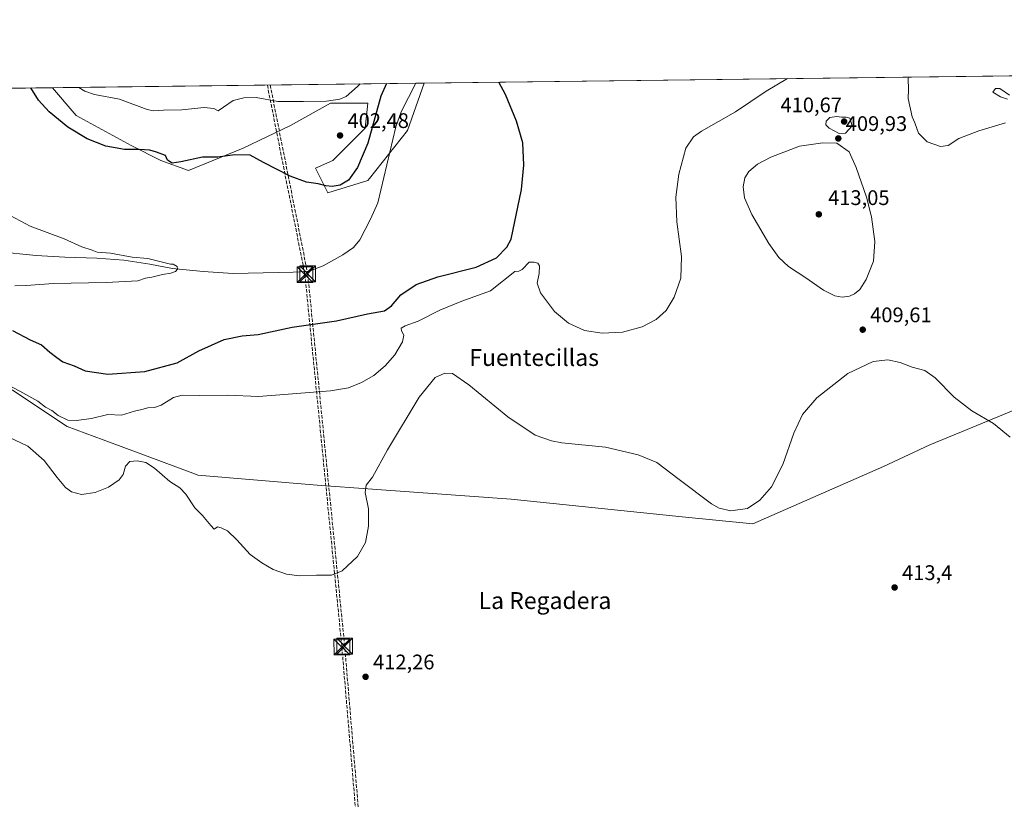
# Model space of a CAD drawing. Units: metres. Extents: x 583766 to 587242, y 4712744 to 4715099.
# Drawn here: x 584552 to 585019, y 4714730 to 4715099 of the extents above; entities that cross this region are included whole.
import ezdxf
from ezdxf.enums import TextEntityAlignment as Align

# ---------------------------------------------------------------- set-up
doc = ezdxf.new("R2010")
doc.units = ezdxf.units.M
doc.header["$MEASUREMENT"] = 0
doc.linetypes.add('DGN Style 3', pattern=[2.307223458686699, 1.648016756204785, -0.6592067024819142])
doc.linetypes.add('DGN Style 4', pattern=[2.6384748266838614, 1.318413404963828, -0.6592067024819142, 0.001648016756204785, -0.6592067024819142])
for name, color, linetype, lineweight in [('Comarca CxS', 21, 'Continuous', 0), ('Comunidad Autónoma CxS', 142, 'Continuous', 0), ('Conducción de hidrocarburos lineal', 6, 'DGN Style 3', 0), ('Corriente natural lineal', 142, 'Continuous', 13), ('Corriente natural lineal oculto', 9, 'DGN Style 4', 13), ('Cultivos herbáceos CxS', 92, 'Continuous', 0), ('Curva de nivel maestra', 30, 'Continuous', 30), ('Curva de nivel normal', 30, 'Continuous', 0), ('Matorral CxS', 135, 'Continuous', 0), ('Municipio', 91, 'Continuous', 13), ('Municipio CxS', 4, 'Continuous', 0), ('Núcleo urbano CxS', 7, 'Continuous', 0), ('Provincia CxS', 1, 'Continuous', 0), ('Punto de cota en terreno', 7, 'Continuous', 0), ('Rótulo de punto de cota en terreno', 7, 'Continuous', 0), ('Texto cartográfico', 7, 'Continuous', 0), ('Torre de tendido puntual', 7, 'Continuous', 0)]:
    doc.layers.add(name, color=color, linetype=linetype, lineweight=lineweight)
doc.styles.add('Style-Arial', font='txt')

# ---------------------------------------------------------------- blocks, each defined once
blk = doc.blocks.new('*U5')
at = {"layer": 'Cultivos herbáceos CxS', "color": 92, "linetype": 'Continuous', "lineweight": 0}
blk.add_polyline3d([(584438.6162999999, 4715065.4943, 396.1015000000043), (584567.3926999997, 4715067.0803, 401.5862999999954), (584578.6205000002, 4715053.809699999, 401.4036999999953), (584604.6341000004, 4715039.620100001, 400.8889000000054), (584618.8240999999, 4715032.5253, 399.6996000000072), (584631.8315000003, 4715027.795299999, 399.4054999999935), (584657.8454, 4715038.437100001, 400.8493000000017), (584680.3110999997, 4715049.078299999, 403.1941999999981), (584699.2297, 4715059.720100001, 405.3448999999964), (584716.9681000002, 4715059.719900001, 402.0773999999947), (584715.7851, 4715047.8961, 401.678700000004), (584700.4133000001, 4715032.524300001, 402.277900000001), (584692.1353000002, 4715028.976700001, 401.2342000000062), (584698.0481000004, 4715017.1523, 399.6517000000022), (584716.9676999999, 4715023.064300001, 398.4520000000048), (584717.7411000002, 4715024.031300001, 398.4183000000049), (584735.8857000005, 4715046.714500001, 397.9781999999978), (584743.7763999999, 4715069.252699999, 398.6175999999978), (587185.0599999996, 4715099.32, 434.6873000000051)], dxfattribs=at)
blk = doc.blocks.new('*U9')
at = {"layer": 'Municipio CxS', "color": 4, "linetype": 'Continuous', "lineweight": 0, "flags": 128}
blk.add_lwpolyline([(585064.1999999996, 4714930.794), (585001.4610000012, 4714904.979), (584983.7560000002, 4714897.693999999), (584961.7099999997, 4714887.41), (584899.7060000007, 4714860.119999998), (584866.1900000015, 4714863.577), (584785.0199999987, 4714871.948000002), (584710.3090000012, 4714877.296000001), (584692.9030000009, 4714878.540999999), (584636.3519999998, 4714883.316000001), (584635.2370000005, 4714883.731000001), (584610.9620000004, 4714892.772), (584591.3739999988, 4714900.066000001), (584574.3509999993, 4714906.425000001), (584522.1970000007, 4714940.882), (584476.2980000001, 4714971.205999999), (584464.4490000001, 4714983.101), (584424.7260000003, 4715032.876999999), (584417.9399999994, 4715039.976), (584413.4219999996, 4715044.702), (584400.1009999991, 4715058.635), (584390.6078781872, 4715064.903011331), (585363.2884416331, 4715076.882718892)], dxfattribs=at)
blk = doc.blocks.new('5PATER')
at = {"layer": 'Núcleo urbano CxS', "linetype": 'Continuous', "lineweight": 0}
h = blk.add_hatch(color=51, dxfattribs=at)
edge = h.paths.add_edge_path()
edge.add_ellipse((0, 0), major_axis=(-0.1095731443231308, -0.1110710700762829), ratio=0.9994222409660322, start_angle=0, end_angle=360)
blk = doc.blocks.new('5TTEND')
at = {"layer": 'Corriente natural lineal oculto', "color": 7, "linetype": 'Continuous', "lineweight": 0}
for p, q in [((-0.375, 0.3754), (0.375, -0.3746)), ((0.3720000000000001, 0.3784000000000001), (-0.3720000000000001, -0.3776))]:
    blk.add_line(p, q, dxfattribs=at)
at = {"layer": 'Corriente natural lineal oculto', "color": 7, "linetype": 'Continuous', "lineweight": 0, "flags": 128}
blk.add_lwpolyline([(-0.375, -0.3746), (0.375, -0.3746), (0.375, 0.3754), (-0.375, 0.3754), (-0.3720000000000001, -0.3776)], dxfattribs=at)

msp = doc.modelspace()

# ---------------------------------------------------------------- linework, layer by layer
at = {"layer": 'Comarca CxS', "color": 21, "linetype": 'Continuous', "lineweight": 0, "flags": 128}
msp.add_lwpolyline([(584027.8493293318, 4712746.839971599), (583793.8800006295, 4712743.959982844), (583787.0475019206, 4713310.457389329), (583776.2196425328, 4714208.218884937), (583774.8120799946, 4714324.922972444), (583772.2282730888, 4714539.152052157), (583765.98000063, 4715057.209982819), (583964.7819107824, 4715059.658462656), (584390.6078781872, 4715064.903011331), (585363.2884416331, 4715076.882718892), (587023.2952104998, 4715097.327658771), (587185.0600006548, 4715099.31998282), (587214.0700006553, 4712786.059982844)], close=True, dxfattribs=at)
at = {"layer": 'Comunidad Autónoma CxS', "color": 142, "linetype": 'Continuous', "lineweight": 0, "flags": 128}
msp.add_lwpolyline([(584027.8493293318, 4712746.839971599), (583793.8800006295, 4712743.959982844), (583787.0475019206, 4713310.457389329), (583776.2196425328, 4714208.218884937), (583774.8120799946, 4714324.922972444), (583772.2282730888, 4714539.152052157), (583765.98000063, 4715057.209982819), (583964.7819107824, 4715059.658462656), (584390.6078781872, 4715064.903011331), (585363.2884416331, 4715076.882718892), (587023.2952104998, 4715097.327658771), (587185.0600006548, 4715099.31998282), (587214.0700006553, 4712786.059982844)], close=True, dxfattribs=at)
at = {"layer": 'Conducción de hidrocarburos lineal', "color": 6, "linetype": 'DGN Style 3', "lineweight": 0, "extrusion": (0.02203685442105085, -0.1110199148996643, 0.9935738299406324), "elevation": -510177.3322207498, "flags": 128}
msp.add_lwpolyline([(1491486.409060288, 4481971.407695832), (1491486.409060288, 4482063.712491993)], dxfattribs=at)
at = {"layer": 'Conducción de hidrocarburos lineal', "color": 6, "linetype": 'DGN Style 3', "lineweight": 0, "extrusion": (0.02223467054845293, -0.111743635647475, 0.9934882884653881), "elevation": -513474.0325562851, "flags": 128}
msp.add_lwpolyline([(1493590.9605329, 4480986.492310922), (1493590.9605329, 4480894.571777531)], dxfattribs=at)
at = {"layer": 'Conducción de hidrocarburos lineal', "color": 6, "linetype": 'DGN Style 3', "lineweight": 0}
for points in [[(584687.1383999996, 4714978.378599999, 397.0522999999957), (584704.6670000004, 4714801.768800001, 412.0884999999981), (584714.0333000004, 4714690.961100001, 412.1713000000018), (584724.7489, 4714589.466700001, 406.7081000000035), (584778.3271000005, 4714362.347899999, 417.2896000000038), (584823.0733000003, 4714170.492699999, 415.6119000000036), (584872.1473000003, 4713965.437700001, 411.280700000003), (584836.3755999999, 4713745.780200001, 414.7085999999982), (584847.483, 4713738.218, 415.3441000000021)], [(584847.483, 4713738.218, 415.3441000000021), (584837.8646999998, 4713746.1054, 414.873900000006), (584873.6364000002, 4713965.762900001, 411.3120000000054), (584825.1249000002, 4714172.746900001, 415.7070999999996), (584779.6481999997, 4714362.755100001, 417.3754999999946), (584726.0700000003, 4714589.8739, 406.7065000000002), (584715.3543999996, 4714691.3683, 412.0531999999948), (584705.9880999997, 4714802.176000001, 412.0875999999989), (584688.4594999999, 4714978.785800001, 397.0693000000028)]]:
    msp.add_polyline3d(points, dxfattribs=at)
at = {"layer": 'Corriente natural lineal', "color": 142, "linetype": 'Continuous', "lineweight": 13}
msp.add_polyline3d([(584739.7867000002, 4715069.203600001, 398.6851000000024), (584732.7701000003, 4715055.550100001, 398.2041999999929), (584730.2401000002, 4715048.4901, 398.1094000000012), (584721.7701000003, 4715012.520099999, 397.2035999999935), (584718.3201000001, 4715004.6501, 397.0191999999952), (584713.2600999996, 4714994.9301, 396.7734000000055), (584710.2600999996, 4714991.340100001, 396.6925999999949), (584705.0701000001, 4714987.860099999, 396.6399999999995), (584695.7200999996, 4714982.630100001, 396.6396999999997), (584688.6700999998, 4714979.960100001, 396.4921000000031), (584681.6201, 4714979.600099999, 396.2752999999939), (584653.0701000001, 4714978.950099999, 395.457699999999), (584638.8501000004, 4714979.960100001, 395.2057000000059), (584624.2801000001, 4714981.3101, 395.1711000000068), (584613.5201000003, 4714983.370100001, 395.1416000000027), (584601.1501000002, 4714985.190099999, 395.0807999999961), (584588.4301000005, 4714986.200099999, 395.0191999999952), (584573.1700999998, 4714986.620100001, 394.8736999999965), (584559.5301000001, 4714987.4001, 394.6416999999929), (584540.6801000005, 4714989.3201, 394.6502999999939)], dxfattribs=at)
at = {"layer": 'Cultivos herbáceos CxS', "color": 92, "linetype": 'Continuous', "lineweight": 0, "extrusion": (-0.01189627964196736, -0.0001465183778434205, 0.9999292260270449), "elevation": -7248.530393030666, "flags": 128}
msp.add_lwpolyline([(584707.1401023628, 4715068.241267767), (585047.8504194429, 4715072.437267812)], dxfattribs=at)
at = {"layer": 'Cultivos herbáceos CxS', "color": 92, "linetype": 'Continuous', "lineweight": 0, "extrusion": (-0.07021325585336244, -0.0008647603918685774, 0.9975316290183158), "elevation": -44721.1881271945, "flags": 128}
msp.add_lwpolyline([(-4707510.40766112, 640921.6527447974), (-4707510.407661121, 641032.4069055454)], dxfattribs=at)
at = {"layer": 'Cultivos herbáceos CxS', "color": 92, "linetype": 'Continuous', "lineweight": 0}
msp.add_polyline3d([(584567.3925999999, 4715067.080399999, 401.5862999999954), (584578.6205000002, 4715053.809699999, 401.4036999999953), (584604.6341000004, 4715039.620100001, 400.8889000000054), (584618.8240999999, 4715032.5253, 399.6996000000072), (584631.8315000003, 4715027.795299999, 399.4054999999935), (584657.8454, 4715038.437100001, 400.8493000000017), (584680.3110999997, 4715049.078299999, 403.1941999999981), (584699.2297, 4715059.720100001, 405.3448999999964), (584716.9681000002, 4715059.719900001, 402.0773999999947), (584715.7851, 4715047.8961, 401.678700000004), (584700.4133000001, 4715032.524300001, 402.277900000001), (584692.1353000002, 4715028.976700001, 401.2342000000062), (584698.0481000004, 4715017.1523, 399.6517000000022), (584716.9676999999, 4715023.064300001, 398.4520000000048), (584717.7411000002, 4715024.031300001, 398.4183000000049), (584735.8857000005, 4715046.714500001, 397.9781999999978), (584743.7764999997, 4715069.252800001, 398.6175999999978)], dxfattribs=at)
at = {"layer": 'Curva de nivel maestra', "color": 30, "linetype": 'Continuous', "lineweight": 30, "elevation": 400, "flags": 128}
for points in [[(584548.3899999997, 4714951.920100001), (584556.7000000002, 4714947.550100001), (584562.1799999997, 4714945.040100001), (584566.04, 4714941.600099999), (584569.3399999999, 4714939.0801), (584572.2100000001, 4714937.090100001), (584577.6100000005, 4714935.140100001), (584582.9000000004, 4714932.690099999), (584593.5300000003, 4714931.140100001), (584611.1900000004, 4714932.4101), (584626.5300000003, 4714936.610099999), (584636.8600000005, 4714942.200099999), (584648.8600000005, 4714947.5701), (584657.3799999999, 4714949.300100001), (584664.9299999997, 4714949.950099999), (584681.04, 4714953.5101), (584702.1799999997, 4714956.5601), (584716.8499999996, 4714959.7401), (584724.8499999996, 4714961.210100001), (584728.2199999997, 4714963.540100001), (584732.6799999997, 4714968.8301), (584739.8499999996, 4714973.6601), (584750.2400000002, 4714977.4101), (584768.3200000003, 4714982.0101), (584778.0800000001, 4714986.420100001), (584782.9900000002, 4714991.350099999), (584785.0099999999, 4714995.2601), (584789.8499999996, 4715018.720100001), (584791.0700000003, 4715030.380100001), (584790.5899999999, 4715040.880100001), (584787.5, 4715051.130100001), (584782.29, 4715063.8301), (584779.1333, 4715069.688200001)], [(584725.8393999999, 4715069.0318), (584723.0800000001, 4715063.100099999), (584716.9199999999, 4715040.780099999), (584712.0899999999, 4715029.220100001), (584707.8499999996, 4715023.1601), (584703.8499999996, 4715020.850099999), (584700.0700000003, 4715020.2501), (584697.0599999996, 4715020.550100001), (584693.4000000004, 4715021.520099999), (584687.8499999996, 4715022.300100001), (584680.0899999999, 4715025.0801), (584667.4800000004, 4715031.5801), (584661.0999999996, 4715035.0101), (584653.8600000005, 4715035.2501), (584645.8600000005, 4715034.1801), (584638.5, 4715034.140100001), (584628.1699999999, 4715031.9801), (584624.1299999999, 4715031.270099999), (584621.9699999997, 4715032.7401), (584620.9400000004, 4715034.890100001), (584616.6299999999, 4715036.420100001), (584613.5899999999, 4715037.360099999), (584608.4500000002, 4715037.6801), (584601.4699999997, 4715037.700099999), (584592.7199999997, 4715039.370100001), (584583.7599999999, 4715042.800100001), (584574.6200000001, 4715048.3101), (584565.7599999999, 4715055.6801), (584560.7599999999, 4715061.100099999), (584557.0794000002, 4715066.953299999)]]:
    msp.add_lwpolyline(points, dxfattribs=at)
at = {"layer": 'Curva de nivel normal', "color": 30, "linetype": 'Continuous', "lineweight": 0, "flags": 128}
for points, elevation in [([(585019.5199999996, 4715050.4301), (585006.9900000002, 4715046.640100001), (584997.4199999999, 4715042.960100001), (584992.3300000001, 4715039.670100001), (584988.7999999998, 4715039.210100001), (584982.3600000005, 4715041.360099999), (584978.3499999996, 4715045.4801), (584976.54, 4715050.4101), (584975.3200000003, 4715053.2401), (584973.4699999997, 4715061.880100001), (584973.5300000003, 4715066.1801), (584973.4199999999, 4715071.450099999), (584973.5835999995, 4715072.0833)], 405), ([(584916.1670000004, 4715071.3759), (584906.0300000003, 4715065.350099999), (584891.4199999999, 4715055.590100001), (584875.3799999999, 4715046.370100001), (584871.5599999996, 4715043.800100001), (584867.9000000004, 4715038.440099999), (584864.5499999998, 4715026.0601), (584863.1699999999, 4715015.100099999), (584863.6500000004, 4715003.380100001), (584865.8600000005, 4714987.050100001), (584865.5199999996, 4714976.720100001), (584862.4100000003, 4714967.720100001), (584858.5599999996, 4714961.380100001), (584853.8300000001, 4714957.120100001), (584847.2300000004, 4714953.590100001), (584837.8499999996, 4714951.030099999), (584828.1799999997, 4714950.5701), (584819.8600000005, 4714951.920100001), (584812.2400000002, 4714955.3301), (584805.5199999996, 4714960.960100001), (584798.9600000001, 4714969.700099999), (584797.3200000003, 4714974.420100001), (584798.2800000003, 4714978.890100001), (584798.3799999999, 4714982.520099999), (584797.6200000001, 4714983.770099999), (584795.8499999996, 4714984.2401), (584793.5199999996, 4714984.3201), (584790.2999999998, 4714980.880100001), (584788.6699999999, 4714980.040100001), (584786.6699999999, 4714979.9001), (584775.2199999997, 4714970.7501), (584761.5199999996, 4714965.850099999), (584751.1799999997, 4714961.530099999), (584740.8499999996, 4714956.2501), (584734.6500000004, 4714954.130100001), (584732.8399999999, 4714953.020099999), (584732.9400000004, 4714951.6801), (584734.0999999996, 4714949.630100001), (584733.4699999997, 4714946.5001), (584729.8099999996, 4714940.420100001), (584725.1799999997, 4714935.090100001), (584719.8099999996, 4714930.5601), (584714.0199999996, 4714927.170100001), (584707.8899999997, 4714924.7401), (584699.3499999996, 4714923.2601), (584665.1100000005, 4714920.640100001), (584650.4199999999, 4714921.2501), (584636.9600000001, 4714921.0801), (584628.8399999999, 4714921.2401), (584624.7800000003, 4714920.1601), (584618.8600000005, 4714916.5601), (584615.6900000004, 4714915.340100001), (584612.5800000001, 4714915.290100001), (584609.8099999996, 4714914.4001), (584606.29, 4714913.620100001), (584600.0499999998, 4714911.700099999), (584593.5300000003, 4714912.0601), (584585.8600000005, 4714910.200099999), (584578.5700000003, 4714909.1601), (584574.5800000001, 4714909.420100001), (584570, 4714911.520099999), (584567.0599999996, 4714913.9101), (584564.0800000001, 4714915.600099999), (584560.4400000004, 4714918.300100001), (584551.8700000001, 4714923.120100001), (584533.1200000001, 4714932.850099999)], 405), ([(584579.8885000005, 4715067.234200001), (584582.6699999999, 4715065.420100001), (584587.3099999996, 4715063.870100001), (584599.1299999999, 4715061.5801), (584612.3099999996, 4715056.6801), (584615.3200000003, 4715056.020099999), (584620, 4715056.350099999), (584628.6799999997, 4715056.620100001), (584639.3799999999, 4715057.7501), (584643.9000000004, 4715057.200099999), (584645.9000000004, 4715056.170100001), (584648.4699999997, 4715057.8101), (584653.0499999998, 4715061.040100001), (584658.2000000002, 4715062.300100001), (584664.0099999999, 4715062.370100001), (584674.2400000002, 4715060.4801), (584686.4900000002, 4715060.520099999), (584697.3200000003, 4715060.7501), (584703.7199999997, 4715061.670100001), (584706.6699999999, 4715062.9001), (584712.1600000003, 4715067.590100001), (584713.2735000001, 4715068.877)], 405), ([(585021.54, 4715063.5701), (585016.9800000004, 4715066.720100001), (585014.8499999996, 4715066.690099999), (585013.5999999996, 4715065.0001), (585017.29, 4715062.6601), (585020.4900000002, 4715061.690099999)], 405), ([(584939.4800000004, 4715053.4801), (584936.2599999999, 4715052.950099999), (584934.54, 4715051.1501), (584934.4000000004, 4715049.520099999), (584935.9800000004, 4715047.850099999), (584940.6600000003, 4715045.280099999), (584943.5999999996, 4715045.4801), (584946.79, 4715049.050100001), (584945.7800000003, 4715052.590100001), (584943.9199999999, 4715053.0601), (584941.7199999997, 4715053.030099999), (584939.4800000004, 4715053.4801)], 410), ([(584932.8300000001, 4715040.9801), (584921.8399999999, 4715039.3301), (584908.1600000003, 4715034.190099999), (584901.8399999999, 4715030.7501), (584897.8300000001, 4715027.3101), (584895.9299999997, 4715024.300100001), (584895.1200000001, 4715020.0001), (584895.7300000004, 4715014.840100001), (584899.2100000001, 4715006.890100001), (584907.2400000002, 4714993.2401), (584911.9500000002, 4714986.5601), (584916.6799999997, 4714982.290100001), (584924.8200000003, 4714976.840100001), (584933.1799999997, 4714971.030099999), (584938.5300000003, 4714968.360099999), (584942.0199999996, 4714967.7601), (584945.5199999996, 4714968.1801), (584947.9199999999, 4714969.2301), (584950.4000000004, 4714971.380100001), (584953.5499999998, 4714976.050100001), (584956.8899999997, 4714984.7401), (584957.54, 4714994.120100001), (584956.0099999999, 4715005.7401), (584953.5999999996, 4715015.090100001), (584948.75, 4715029.220100001), (584945.4699999997, 4715036.590100001), (584939.5899999999, 4715040.790100001), (584932.8300000001, 4715040.9801)], 410), ([(584542.4299999997, 4715009.0001), (584556.7800000003, 4715001.440099999), (584572.9299999997, 4714995.4001), (584581.3200000003, 4714991.550100001), (584586.0999999996, 4714990.0101), (584588.5800000001, 4714989.100099999), (584594.8300000001, 4714988.5101), (584605.1900000004, 4714986.6601), (584612.6399999997, 4714986.0001), (584623.3515999997, 4714983.4146), (584624.5700000003, 4714983.420100001), (584626.5, 4714982.190099999), (584626.6900000004, 4714981.0101), (584625.6900000004, 4714979.9001), (584623.5300000003, 4714979.120100001), (584619.5300000003, 4714978.4301), (584614.5300000003, 4714977.1601), (584611.5300000003, 4714976.6801), (584607.9199999999, 4714975.440099999), (584592.8399999999, 4714974.600099999), (584567.7599999999, 4714974.170100001), (584554.8600000005, 4714973.200099999), (584549.4500000002, 4714973.1501)], 395), ([(584543.8899999997, 4714902.540100001), (584555.5999999996, 4714896.960100001), (584563.4500000002, 4714890.300100001), (584569.6100000005, 4714882.170100001), (584573.4600000001, 4714877.460100001), (584576.4199999999, 4714875.3101), (584581.0499999998, 4714874.1801), (584587.6500000004, 4714875.0101), (584593.8600000005, 4714877.6501), (584599.04, 4714881.020099999), (584600.9299999997, 4714883.620100001), (584602.04, 4714887.5801), (584604.0800000001, 4714889.780099999), (584607.4600000001, 4714890.1501), (584611.7100000001, 4714889.2301), (584615.7000000002, 4714886.5601), (584623, 4714880.200099999), (584627.7100000001, 4714877.2401), (584630.6900000004, 4714874.210100001), (584634.9600000001, 4714867.790100001), (584638.4800000004, 4714864.220100001), (584642.5599999996, 4714859.390100001), (584644.0899999999, 4714857.640100001), (584645.7100000001, 4714858.700099999), (584647.3300000001, 4714858.220100001), (584650.3499999996, 4714856.880100001), (584654.8200000003, 4714852.6801), (584661.0800000001, 4714845.610099999), (584666.6600000003, 4714841.7401), (584672.1399999997, 4714838.520099999), (584678.4699999997, 4714836.2601), (584684.5199999996, 4714835.5801), (584692.6699999999, 4714835.920100001), (584699.7300000004, 4714835.860099999), (584704.8300000001, 4714837.890100001), (584712.1200000001, 4714844.6601), (584715.8600000005, 4714851.380100001), (584717.3200000003, 4714859.050100001), (584717.3300000001, 4714867.2501), (584715.6600000003, 4714875.110099999), (584716.2100000001, 4714878.5701), (584719.1600000003, 4714882.360099999), (584726.3399999999, 4714895.3201), (584741.3700000001, 4714920.3101), (584748.9400000004, 4714929.640100001), (584753.5199999996, 4714931.700099999), (584757.0999999996, 4714931.460100001), (584764.9699999997, 4714926.170100001), (584783.4199999999, 4714910.960100001), (584796.4299999997, 4714902.300100001), (584804.1200000001, 4714899.520099999), (584809.0800000001, 4714898.610099999), (584829.7999999998, 4714896.5001), (584845.29, 4714892.9901), (584854.0999999996, 4714889.300100001), (584864.6699999999, 4714881.200099999), (584880.1100000005, 4714869.6501), (584883.7699999996, 4714867.590100001), (584889.2000000002, 4714866.4001), (584897.2000000002, 4714867.540100001), (584903.0700000003, 4714871.380100001), (584908.5300000003, 4714877.720100001), (584913.9000000004, 4714888.380100001), (584919.0800000001, 4714903.2601), (584923.2599999999, 4714912.130100001), (584930.0599999996, 4714920.0001), (584944.8499999996, 4714931.5701), (584956.8499999996, 4714937.210100001), (584963.8200000003, 4714937.940099999), (584969.6200000001, 4714936.6801), (584975.3700000001, 4714934.5701), (584981.2400000002, 4714932.940099999), (584986.2100000001, 4714929.380100001), (584995.2999999998, 4714920.220100001), (585003.6900000004, 4714913.860099999), (585013.9100000003, 4714907.780099999), (585021.8799999999, 4714901.340100001)], 410)]:
    msp.add_lwpolyline(points, dxfattribs=dict(at, elevation=elevation))
at = {"layer": 'Matorral CxS', "color": 135, "linetype": 'Continuous', "lineweight": 0, "extrusion": (0.01682395760300615, 0.0002072131814567515, 0.9998584457378302), "elevation": 11213.2905351232, "flags": 128}
msp.add_lwpolyline([(4707510.179245568, -642494.3143897438), (4707510.179245568, -642666.7458735293)], dxfattribs=at)
at = {"layer": 'Matorral CxS', "color": 135, "linetype": 'Continuous', "lineweight": 0, "extrusion": (0.01691358318733033, 0.000208150213988368, 0.9998569334546087), "elevation": 11270.1157504916, "flags": 128}
msp.add_lwpolyline([(4707516.518672793, -642619.3140193288), (4707516.518672793, -642623.3045923638)], dxfattribs=at)
at = {"layer": 'Matorral CxS', "color": 135, "linetype": 'Continuous', "lineweight": 0}
msp.add_polyline3d([(584567.3925999999, 4715067.080399999, 401.5862999999954), (584578.6205000002, 4715053.809699999, 401.4036999999953), (584604.6341000004, 4715039.620100001, 400.8889000000054), (584618.8240999999, 4715032.5253, 399.6996000000072), (584631.8315000003, 4715027.795299999, 399.4054999999935), (584657.8454, 4715038.437100001, 400.8493000000017), (584680.3110999997, 4715049.078299999, 403.1941999999981), (584699.2297, 4715059.720100001, 405.3448999999964), (584716.9681000002, 4715059.719900001, 402.0773999999947), (584715.7851, 4715047.8961, 401.678700000004), (584700.4133000001, 4715032.524300001, 402.277900000001), (584692.1353000002, 4715028.976700001, 401.2342000000062), (584698.0481000004, 4715017.1523, 399.6517000000022), (584716.9676999999, 4715023.064300001, 398.4520000000048), (584717.7411000002, 4715024.031300001, 398.4183000000049), (584735.8857000005, 4715046.714500001, 397.9781999999978), (584743.7764999997, 4715069.252800001, 398.6175999999978)], dxfattribs=at)
msp.add_polyline3d([(584567.3926999997, 4715067.0803, 401.5862999999954), (584743.7763999999, 4715069.252699999, 398.6175999999978), (584735.8857000005, 4715046.714500001, 397.9781999999978), (584717.7411000002, 4715024.031300001, 398.4183000000049), (584716.9676999999, 4715023.064300001, 398.4520000000048), (584698.0481000004, 4715017.1523, 399.6517000000022), (584692.1353000002, 4715028.976700001, 401.2342000000062), (584700.4133000001, 4715032.524300001, 402.277900000001), (584715.7851, 4715047.8961, 401.678700000004), (584716.9681000002, 4715059.719900001, 402.0773999999947), (584699.2297, 4715059.720100001, 405.3448999999964), (584680.3110999997, 4715049.078299999, 403.1941999999981), (584657.8454, 4715038.437100001, 400.8493000000017), (584631.8315000003, 4715027.795299999, 399.4054999999935), (584618.8240999999, 4715032.5253, 399.6996000000072), (584604.6341000004, 4715039.620100001, 400.8889000000054), (584578.6205000002, 4715053.809699999, 401.4036999999953)], close=True, dxfattribs=at)
at = {"layer": 'Municipio', "color": 91, "linetype": 'Continuous', "lineweight": 13, "flags": 128}
msp.add_lwpolyline([(585064.2000000001, 4714930.793999999), (585001.4610000018, 4714904.979000002), (584983.7560000008, 4714897.694), (584961.7100000003, 4714887.410000001), (584899.7060000012, 4714860.119999997), (584866.190000002, 4714863.576999999), (584785.0200000014, 4714871.948000003), (584710.3090000018, 4714877.296000003), (584692.9030000014, 4714878.540999998), (584636.3520000004, 4714883.316000002), (584635.2370000011, 4714883.731000001), (584610.962000001, 4714892.772000001), (584591.3740000017, 4714900.066000002), (584574.3509999999, 4714906.425000002), (584522.1970000013, 4714940.882000002), (584476.2980000007, 4714971.205999998), (584464.4490000008, 4714983.100999998), (584424.7260000008, 4715032.877), (584417.9400000023, 4715039.976000001), (584413.4220000001, 4715044.702000001), (584400.1009999998, 4715058.634999999), (584390.6078781878, 4715064.903011332)], dxfattribs=at)
msp.add_lwpolyline([(585064.2000000001, 4714930.793999999), (585001.4610000018, 4714904.979000002), (584983.7560000008, 4714897.694), (584961.7100000003, 4714887.410000001), (584899.7060000012, 4714860.119999997), (584866.190000002, 4714863.576999999), (584785.0200000014, 4714871.948000003), (584710.3090000018, 4714877.296000003), (584692.9030000014, 4714878.540999998), (584636.3520000004, 4714883.316000002), (584635.2370000011, 4714883.731000001), (584610.962000001, 4714892.772000001), (584591.3740000017, 4714900.066000002), (584574.3509999999, 4714906.425000002), (584522.1970000013, 4714940.882000002), (584476.2980000007, 4714971.205999998), (584464.4490000008, 4714983.100999998), (584424.7260000008, 4715032.877), (584417.9400000023, 4715039.976000001), (584413.4220000001, 4715044.702000001), (584400.1009999998, 4715058.634999999), (584390.6078781878, 4715064.903011332)], dxfattribs=at)
at = {"layer": 'Municipio CxS', "color": 4, "linetype": 'Continuous', "lineweight": 0, "flags": 128}
msp.add_lwpolyline([(584522.1970000007, 4714940.882), (584574.3509999993, 4714906.425000001), (584591.3739999988, 4714900.066000001), (584610.9620000004, 4714892.772), (584635.2370000005, 4714883.731000001), (584636.3519999998, 4714883.316000001), (584692.9030000009, 4714878.540999999), (584710.3090000012, 4714877.296000001), (584785.0199999987, 4714871.948000002), (584866.1900000015, 4714863.577), (584899.7060000007, 4714860.119999998), (584961.7099999997, 4714887.41), (584983.7560000002, 4714897.693999999), (585001.4610000012, 4714904.979), (585064.1999999996, 4714930.794)], dxfattribs=at)
at = {"layer": 'Provincia CxS', "color": 1, "linetype": 'Continuous', "lineweight": 0, "flags": 128}
msp.add_lwpolyline([(584027.8493293318, 4712746.839971599), (583793.8800006295, 4712743.959982844), (583787.0475019206, 4713310.457389329), (583776.2196425328, 4714208.218884937), (583774.8120799946, 4714324.922972444), (583772.2282730888, 4714539.152052157), (583765.98000063, 4715057.209982819), (583964.7819107824, 4715059.658462656), (584390.6078781872, 4715064.903011331), (585363.2884416331, 4715076.882718892), (587023.2952104998, 4715097.327658771), (587185.0600006548, 4715099.31998282), (587214.0700006553, 4712786.059982844)], close=True, dxfattribs=at)

# ---------------------------------------------------------------- block references
at = {"layer": 'Cultivos herbáceos CxS', "color": 92, "linetype": 'Continuous', "lineweight": 0}
msp.add_blockref('*U5', (0, 0), dxfattribs=at)
at = {"layer": 'Municipio CxS', "color": 4, "linetype": 'Continuous', "lineweight": 0}
msp.add_blockref('*U9', (0, 0), dxfattribs=at)
at = {"layer": 'Punto de cota en terreno', "color": 7, "linetype": 'Continuous', "lineweight": 0, "xscale": 10, "yscale": 10, "zscale": 10}
for p in [(584943, 4715051, 410.6699999999983), (584703.8099999996, 4715044.42, 402.4799999999959), (584940.25, 4715043.01, 409.929999999993), (584931, 4715007, 413.0500000000029), (584951.8399999999, 4714952.289999999, 409.6100000000006), (584966.9699999997, 4714830.01, 413.3999999999942), (584715.9299999997, 4714787.640000001, 412.2599999999948)]:
    msp.add_blockref('5PATER', p, dxfattribs=at)
at = {"layer": 'Torre de tendido puntual', "color": 7, "linetype": 'Continuous', "lineweight": 0, "xscale": 10, "yscale": 10, "zscale": 10}
for p in [(584687.1383999996, 4714978.378599999, 397.0522999999957), (584688.4594999999, 4714978.785800001, 397.0693000000028), (584704.6670000004, 4714801.768800001, 412.0884999999981), (584705.9880999997, 4714802.176000001, 412.0875999999989)]:
    msp.add_blockref('5TTEND', p, dxfattribs=at)

# ---------------------------------------------------------------- texts
at = {"layer": 'Rótulo de punto de cota en terreno', "color": 7, "linetype": 'Continuous', "lineweight": 0, "style": 'Style-Arial'}
for s, p in [('410,67', (584912.8071999997, 4715055.409700001)), ('402,48', (584707.3378, 4715047.947799999)), ('409,93', (584943.7778000003, 4715046.537799999)), ('413,05', (584935.4096999997, 4715011.409700001)), ('409,61', (584955.3678000001, 4714955.8178)), ('413,4', (584970.4978, 4714833.537799999)), ('412,26', (584719.4578, 4714791.1678))]:
    msp.add_text(s, height=7.000000000000002, dxfattribs=at).set_placement(p)
at = {"layer": 'Texto cartográfico', "color": 7, "linetype": 'Continuous', "lineweight": 0, "style": 'Style-Arial'}
for s, p in [('Fuentecillas', (584795.8961243901, 4714939.08015)), ('La Regadera', (584801.058779268, 4714823.800150001))]:
    msp.add_text(s, height=8, dxfattribs=at).set_placement(p, align=Align.MIDDLE_CENTER)

doc.saveas('drawing.dxf')
